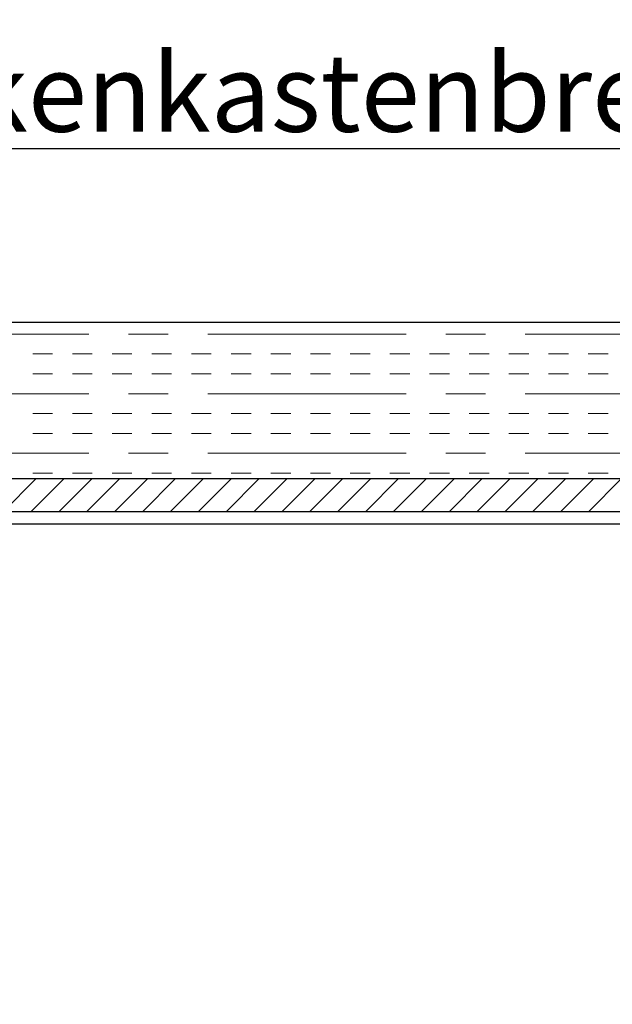
# Model space of a CAD drawing. Units: millimetres. Extents: x 11787 to 20697, y -479 to 5821.
# Drawn here: x 13532 to 13912, y 4509 to 5138 of the extents above; entities that cross this region are included whole.
import ezdxf

# ---------------------------------------------------------------- set-up
doc = ezdxf.new("R2010")
doc.units = ezdxf.units.MM
doc.header["$PDSIZE"] = -1
doc.linetypes.add('CENTERX2', pattern=[20.32, 12.7, -2.54, 2.54, -2.54])
doc.layers.add('LAYER0', color=7, linetype='Continuous', lineweight=25)
doc.styles.add('Standaard1', font='ARIALN.TTF')
doc.dimstyles.new('Beschriftung ohne Massangaben', dxfattribs={"dimtxt": 50, "dimasz": 45, "dimexe": 1.25, "dimexo": 0.625, "dimgap": 10, "dimtad": 1, "dimtxsty": 'Standaard1', "dimcen": 2.5, "dimclrd": 7, "dimclre": 7, "dimclrt": 7, "dimadec": 0, "dimazin": 0, "dimtfac": 1, "dimtmove": 0, "dimatfit": 3, "dimfxl": 0, "dimlwd": -1, "dimarcsym": 0})

# ---------------------------------------------------------------- blocks, each defined once
blk = doc.blocks.new('SW_HATCH_22')
at = {"color": 0, "linetype": 'CENTERX2', "lineweight": 18}
for p, q in [((0, 0), (-96.1, 0)), ((-64.541, -1.27), (-63.271, -1.27)), ((-62.001, -1.27), (-60.731, -1.27)), ((-59.461, -1.27), (-58.191, -1.27)), ((-56.921, -1.27), (-55.651, -1.27)), ((-54.381, -1.27), (-53.111, -1.27)), ((-51.841, -1.27), (-50.571, -1.27)), ((-49.301, -1.27), (-48.031, -1.27)), ((-46.761, -1.27), (-45.491, -1.27)), ((-44.221, -1.27), (-42.951, -1.27)), ((-41.681, -1.27), (-40.411, -1.27)), ((-39.141, -1.27), (-37.871, -1.27)), ((-36.601, -1.27), (-35.331, -1.27)), ((-34.061, -1.27), (-32.791, -1.27)), ((-31.521, -1.27), (-30.251, -1.27)), ((-28.981, -1.27), (-27.711, -1.27)), ((-64.541, -2.54), (-63.271, -2.54)), ((-62.001, -2.54), (-60.731, -2.54)), ((-59.461, -2.54), (-58.191, -2.54)), ((-56.921, -2.54), (-55.651, -2.54)), ((-54.381, -2.54), (-53.111, -2.54)), ((-51.841, -2.54), (-50.571, -2.54)), ((-49.301, -2.54), (-48.031, -2.54)), ((-46.761, -2.54), (-45.491, -2.54)), ((-44.221, -2.54), (-42.951, -2.54)), ((-41.681, -2.54), (-40.411, -2.54)), ((-39.141, -2.54), (-37.871, -2.54)), ((-36.601, -2.54), (-35.331, -2.54)), ((-34.061, -2.54), (-32.791, -2.54)), ((-31.521, -2.54), (-30.251, -2.54)), ((-28.981, -2.54), (-27.711, -2.54)), ((0, -3.81), (-96.1, -3.81)), ((-64.541, -5.08), (-63.271, -5.08)), ((-62.001, -5.08), (-60.731, -5.08)), ((-59.461, -5.08), (-58.191, -5.08)), ((-56.921, -5.08), (-55.651, -5.08)), ((-54.381, -5.08), (-53.111, -5.08)), ((-51.841, -5.08), (-50.571, -5.08)), ((-49.301, -5.08), (-48.031, -5.08)), ((-46.761, -5.08), (-45.491, -5.08)), ((-44.221, -5.08), (-42.951, -5.08)), ((-41.681, -5.08), (-40.411, -5.08)), ((-39.141, -5.08), (-37.871, -5.08)), ((-36.601, -5.08), (-35.331, -5.08)), ((-34.061, -5.08), (-32.791, -5.08)), ((-31.521, -5.08), (-30.251, -5.08)), ((-28.981, -5.08), (-27.711, -5.08)), ((-64.541, -6.35), (-63.271, -6.35)), ((-62.001, -6.35), (-60.731, -6.35)), ((-59.461, -6.35), (-58.191, -6.35)), ((-56.921, -6.35), (-55.651, -6.35)), ((-54.381, -6.35), (-53.111, -6.35)), ((-51.841, -6.35), (-50.571, -6.35)), ((-49.301, -6.35), (-48.031, -6.35)), ((-46.761, -6.35), (-45.491, -6.35)), ((-44.221, -6.35), (-42.951, -6.35)), ((-41.681, -6.35), (-40.411, -6.35)), ((-39.141, -6.35), (-37.871, -6.35)), ((-36.601, -6.35), (-35.331, -6.35)), ((-34.061, -6.35), (-32.791, -6.35)), ((-31.521, -6.35), (-30.251, -6.35)), ((-28.981, -6.35), (-27.711, -6.35)), ((0, -7.62), (-96.1, -7.62)), ((-64.541, -8.89), (-63.271, -8.89)), ((-62.001, -8.89), (-60.731, -8.89)), ((-59.461, -8.89), (-58.191, -8.89)), ((-56.921, -8.89), (-55.651, -8.89)), ((-54.381, -8.89), (-53.111, -8.89)), ((-51.841, -8.89), (-50.571, -8.89)), ((-49.301, -8.89), (-48.031, -8.89)), ((-46.761, -8.89), (-45.491, -8.89)), ((-44.221, -8.89), (-42.951, -8.89)), ((-41.681, -8.89), (-40.411, -8.89)), ((-39.141, -8.89), (-37.871, -8.89)), ((-36.601, -8.89), (-35.331, -8.89)), ((-34.061, -8.89), (-32.791, -8.89)), ((-31.521, -8.89), (-30.251, -8.89)), ((-28.981, -8.89), (-27.711, -8.89))]:
    blk.add_line(p, q, dxfattribs=at)
blk = doc.blocks.new('*D69')
at = {"layer": 'Defpoints', "color": 0}
for p in [(14069.95, 5209.56), (13369.95, 4415.98), (14069.95, 4415.98)]:
    blk.add_point(p, dxfattribs=at)
at = {"layer": 'LAYER0', "color": 7, "lineweight": -2}
for p, q in [((13369.95, 4416.61), (13369.95, 5210.81)), ((14069.95, 4416.61), (14069.95, 5210.81))]:
    blk.add_line(p, q, dxfattribs=at)
at = {"layer": 'LAYER0', "color": 7}
blk.add_line((13414.95, 5209.56), (14024.95, 5209.56), dxfattribs=at)
for points in [[(13414.95, 5217.06), (13414.95, 5202.06), (13369.95, 5209.56)], [(14024.95, 5217.06), (14024.95, 5202.06), (14069.95, 5209.56)]]:
    blk.add_solid(points, dxfattribs=at)
at = {"layer": 'LAYER0', "color": 7, "insert": (13719.95, 5380.59), "char_height": 50, "attachment_point": 2, "style": 'Standaard1'}
blk.add_mtext('Rohbau\\PÖffnungsmaß (Breite)', dxfattribs=at)
blk = doc.blocks.new('*D71')
at = {"layer": 'Defpoints', "color": 0}
for p in [(14059.95, 5055.98), (13379.95, 4791.98), (14059.95, 4791.98)]:
    blk.add_point(p, dxfattribs=at)
at = {"layer": 'LAYER0', "color": 7, "lineweight": -2}
for p, q in [((13379.95, 4792.61), (13379.95, 5057.23)), ((14059.95, 4792.61), (14059.95, 5057.23))]:
    blk.add_line(p, q, dxfattribs=at)
at = {"layer": 'LAYER0', "color": 7}
blk.add_line((13424.95, 5055.98), (14014.95, 5055.98), dxfattribs=at)
for points in [[(13424.95, 5063.48), (13424.95, 5048.48), (13379.95, 5055.98)], [(14014.95, 5063.48), (14014.95, 5048.48), (14059.95, 5055.98)]]:
    blk.add_solid(points, dxfattribs=at)
at = {"layer": 'LAYER0', "color": 7, "insert": (13719.95, 5116.8), "char_height": 50, "attachment_point": 2, "style": 'Standaard1'}
blk.add_mtext('Lukenkastenbreite', dxfattribs=at)

msp = doc.modelspace()

# ---------------------------------------------------------------- linework, layer by layer
at = {"color": 0, "linetype": 'Continuous', "lineweight": 25}
for p, q in [((13542.576, 4844.849), (13521.712, 4823.985)), ((13560.421, 4844.849), (13539.557, 4823.985)), ((13578.266, 4844.849), (13557.401, 4823.985)), ((13596.11, 4844.849), (13575.246, 4823.985)), ((13613.955, 4844.849), (13593.09, 4823.985)), ((13631.8, 4844.849), (13610.935, 4823.985)), ((13649.644, 4844.849), (13628.78, 4823.985)), ((13667.489, 4844.849), (13646.624, 4823.985)), ((13685.333, 4844.849), (13664.469, 4823.985)), ((13703.178, 4844.849), (13682.314, 4823.985)), ((13721.023, 4844.849), (13700.158, 4823.985)), ((13738.867, 4844.849), (13718.003, 4823.985)), ((13756.712, 4844.849), (13735.848, 4823.985)), ((13774.557, 4844.849), (13753.692, 4823.985)), ((13792.401, 4844.849), (13771.537, 4823.985)), ((13810.246, 4844.849), (13789.381, 4823.985)), ((13828.091, 4844.849), (13807.226, 4823.985)), ((13845.935, 4844.849), (13825.071, 4823.985)), ((13863.78, 4844.849), (13842.915, 4823.985)), ((13881.624, 4844.849), (13860.76, 4823.985)), ((13899.469, 4844.849), (13878.605, 4823.985)), ((13917.314, 4844.849), (13896.449, 4823.985))]:
    msp.add_line(p, q, dxfattribs=at)
at = {"layer": 'LAYER0'}
for p, q in [((13203.954, 4944.983), (14206.954, 4944.983)), ((13219.954, 4844.983), (14190.954, 4844.983)), ((13219.954, 4823.983), (14190.954, 4823.983)), ((13278.954, 4815.983), (14160.954, 4815.983))]:
    msp.add_line(p, q, dxfattribs=at)

# ---------------------------------------------------------------- block references
at = {"color": 7, "linetype": 'CENTERX2', "lineweight": 18, "xscale": 10, "yscale": 10, "zscale": 10}
msp.add_blockref('SW_HATCH_22', (14185.954, 4937.385), dxfattribs=at)

# ---------------------------------------------------------------- dimensions: what is measured, and where the dimension line sits
at = {"layer": 'LAYER0'}
for base, p1, p2, text, picture, middle in [((14069.954, 5209.563), (13369.954, 4415.983), (14069.954, 4415.983), 'Rohbau\\PÖffnungsmaß (Breite)', '*D69', (13719.954, 5209.563)), ((14059.954, 5055.981), (13379.954, 4791.983), (14059.954, 4791.983), 'Lukenkastenbreite', '*D71', (13719.954, 5055.981))]:
    dim = msp.add_linear_dim(base=base, p1=p1, p2=p2, text=text, dimstyle='Beschriftung ohne Massangaben', dxfattribs=at)
    dim.commit()
    dim.dimension.update_dxf_attribs({"geometry": picture, "text_midpoint": middle, "dimtype": 160})

doc.saveas('drawing.dxf')
